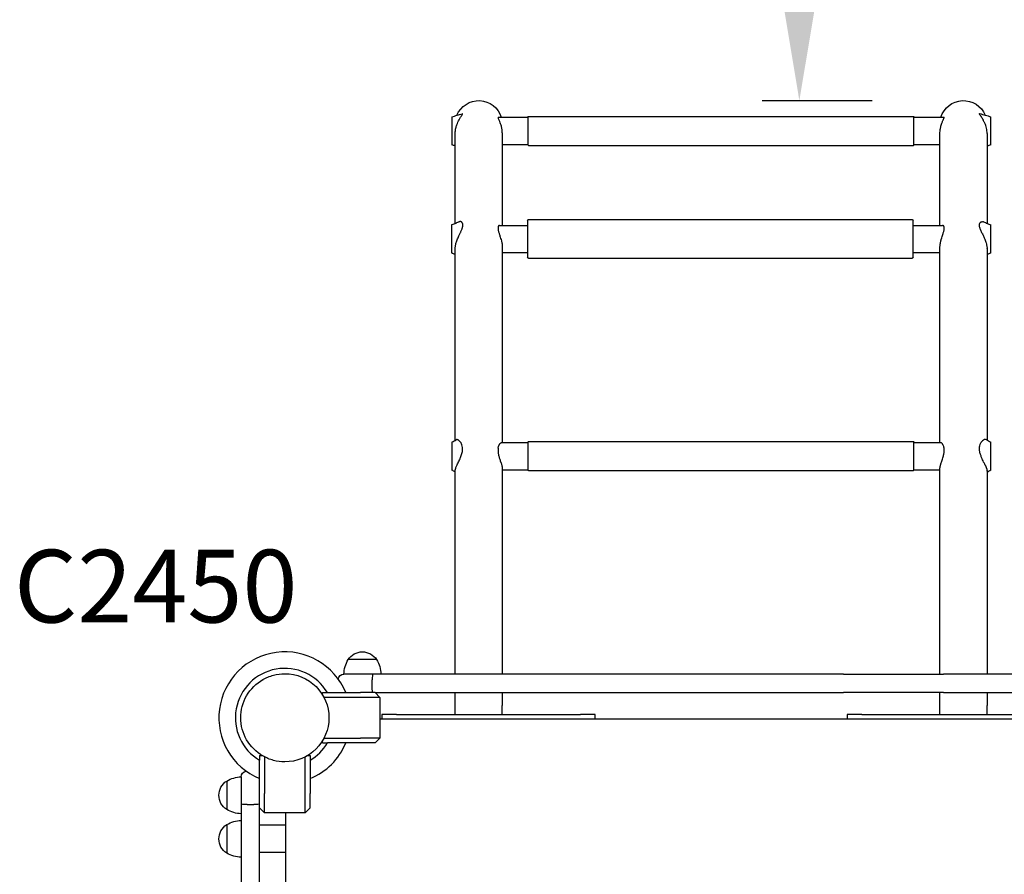
# Model space of a CAD drawing. Units: millimetres. Extents: x 0 to 21000, y 0 to 14850.
# Drawn here: x 5110 to 6125, y 10416 to 11298 of the extents above; entities that cross this region are included whole.
import ezdxf

# ---------------------------------------------------------------- set-up
doc = ezdxf.new("R2010")
doc.units = ezdxf.units.MM
doc.header["$LTSCALE"] = 15
doc.layers.get('DEFPOINTS').update_dxf_attribs({"lineweight": 50})
doc.layers.add('P001', color=131, linetype='Continuous')
doc.layers.add('P902', color=185, linetype='Continuous')
doc.layers.add('P_2DIM', color=6, linetype='Continuous', lineweight=25)
doc.styles.add('BIGFONT', font='simplex.shx', dxfattribs={"bigfont": 'bigfont.shx'})
doc.dimstyles.new('DIMBIGFONT', dxfattribs={"dimscale": 50, "dimtxt": 3, "dimasz": 2, "dimexe": 1.5, "dimexo": 3, "dimgap": 0.75, "dimtad": 1, "dimdec": 0, "dimdsep": 46, "dimtxsty": 'BIGFONT', "dimcen": 0, "dimclrd": 256, "dimclre": 256, "dimclrt": 230, "dimadec": 0, "dimazin": 0, "dimtfac": 0.6, "dimtdec": 0, "dimtofl": 0, "dimtmove": 2, "dimatfit": 3, "dimfxl": 1, "dimtvp": 1, "dimtolj": 1, "dimarcsym": 0})

# ---------------------------------------------------------------- blocks, each defined once
blk = doc.blocks.new('*D11')
at = {"layer": 'DEFPOINTS', "color": 0}
for p in [(5725.6, 13014.8), (5725.6, 11214.8), (5913.8, 11214.8)]:
    blk.add_point(p, dxfattribs=at)
at = {"layer": 'P_2DIM', "lineweight": -2}
for p, q in [((5875.6, 13014.8), (5988.8, 13014.8)), ((5913.8, 12914.8), (5913.8, 11314.8)), ((5875.6, 11214.8), (5988.8, 11214.8))]:
    blk.add_line(p, q, dxfattribs=at)
at = {"layer": 'P_2DIM'}
for points in [[(5930.5, 12914.8), (5897.2, 12914.8), (5913.8, 13014.8)], [(5897.2, 11314.8), (5930.5, 11314.8), (5913.8, 11214.8)]]:
    blk.add_solid(points, dxfattribs=at)
at = {"layer": 'P_2DIM', "color": 230, "insert": (5801.3, 12114.8), "char_height": 150, "attachment_point": 5, "rotation": 90, "style": 'BIGFONT'}
blk.add_mtext('\\A1;1800', dxfattribs=at)

msp = doc.modelspace()

# ---------------------------------------------------------------- linework, layer by layer
at = {"layer": 'P001'}
for p, q in [((5603.1, 11197.6), (5633.9, 11197.6)), ((5633.9, 11198.1), (5633.9, 11169.1)), ((5634.4, 11198.6), (6031.4, 11198.6)), ((6031.9, 11169.1), (6031.9, 11198.1)), ((6031.9, 11197.6), (6063.1, 11197.6)), ((5558.8, 11088.2), (5558.8, 11180.9)), ((5607.4, 11181.4), (5607.4, 11086.1)), ((6058.8, 11086.1), (6058.8, 11181.4)), ((6107.4, 11180.9), (6107.4, 11088.2)), ((5607.4, 11169.6), (5633.9, 11169.6)), ((5634.4, 11168.6), (6031.4, 11168.6)), ((6031.9, 11169.6), (6058.8, 11169.6)), ((5633.3, 11091.1), (5633.3, 11053.1)), ((5634.3, 11092.1), (6030.3, 11092.1)), ((6031.3, 11053.1), (6031.3, 11091.1)), ((5604.6, 11086.1), (5633.3, 11086.1)), ((6031.3, 11086.1), (6061.6, 11086.1)), ((5558.8, 10864.3), (5558.8, 11061.8)), ((5607.4, 11063.6), (5607.4, 10862)), ((6058.8, 10862), (6058.8, 11063.6)), ((6107.4, 11061.8), (6107.4, 10864.7)), ((5607.4, 11058.1), (5633.3, 11058.1)), ((5634.3, 11052.1), (6030.3, 11052.1)), ((6031.3, 11058.1), (6058.8, 11058.1)), ((5606.6, 10862), (5633.9, 10862)), ((5633.9, 10862.5), (5633.9, 10833.5)), ((5634.4, 10863), (6031.4, 10863)), ((6031.9, 10833.5), (6031.9, 10862.5)), ((6031.9, 10862), (6059.6, 10862)), ((5558.8, 10623), (5558.8, 10833)), ((5607.4, 10835.3), (5607.4, 10623)), ((5607.4, 10834), (5633.9, 10834)), ((5634.4, 10833), (6031.4, 10833)), ((6031.9, 10834), (6058.8, 10834)), ((6058.8, 10623), (6058.8, 10835.3)), ((6107.4, 10832.6), (6107.4, 10623)), ((5477.8, 10638), (5448.4, 10638)), ((5463.4, 10623), (5444.1, 10623)), ((5473.9, 10623), (5463.4, 10623)), ((5473.1, 10610), (5473.1, 10617)), ((5606.7, 10623), (5473.9, 10623)), ((5703.6, 10623), (5606.7, 10623)), ((5959.5, 10623), (5703.6, 10623)), ((5959.5, 10623), (6062.4, 10623)), ((6194.3, 10623), (6062.4, 10623)), ((5422.1, 10601.4), (5422.1, 10604)), ((5422.1, 10604), (5427, 10604)), ((5427, 10604), (5461.1, 10604)), ((5476.1, 10604), (5461.1, 10604)), ((5476.1, 10604), (5606.7, 10604)), ((5476.1, 10604), (5481.1, 10599)), ((5558.8, 10590.5), (5558.8, 10604)), ((5606.7, 10604), (5703.6, 10604)), ((5607.4, 10604), (5607.4, 10590.5)), ((5703.6, 10604), (5959.5, 10604)), ((6062.4, 10604), (5959.5, 10604)), ((6058.8, 10590.5), (6058.8, 10604)), ((6062.4, 10604), (6190.1, 10604)), ((6107.4, 10604), (6107.4, 10590.5)), ((5461.1, 10599), (5423.5, 10599)), ((5481.1, 10599), (5461.1, 10599)), ((5481.1, 10599), (5481.1, 10557)), ((5558.8, 10581.5), (5558.8, 10590.5)), ((5607.4, 10581.5), (5607.4, 10590.5)), ((6058.8, 10581.5), (6058.8, 10590.5)), ((6107.4, 10581.5), (6107.4, 10590.5)), ((5481.1, 10577), (6185.1, 10577)), ((5498.1, 10581.5), (5483.1, 10581.5)), ((5483.1, 10581.5), (5483.1, 10577)), ((5498.1, 10581.5), (5688.1, 10581.5)), ((5703.1, 10581.5), (5688.1, 10581.5)), ((5703.1, 10577), (5703.1, 10581.5)), ((5978.1, 10581.5), (5963.1, 10581.5)), ((5963.1, 10581.5), (5963.1, 10577)), ((5978.1, 10581.5), (6168.1, 10581.5)), ((5422.1, 10552), (5422.1, 10554.5)), ((5423.5, 10557), (5461.1, 10557)), ((5481.1, 10557), (5461.1, 10557)), ((5481.1, 10557), (5476.1, 10552)), ((5422.1, 10552), (5427, 10552)), ((5461.1, 10552), (5427, 10552)), ((5476.1, 10552), (5461.1, 10552)), ((5357.1, 10539), (5359.7, 10539)), ((5357.1, 10539), (5357.1, 10534.1)), ((5357.1, 10500), (5357.1, 10534.1)), ((5362.1, 10537.6), (5362.1, 10500)), ((5404.1, 10500), (5404.1, 10537.6)), ((5406.6, 10539), (5409.1, 10539)), ((5409.1, 10539), (5409.1, 10534.1)), ((5409.1, 10534.1), (5409.1, 10500)), ((5323.1, 10512.7), (5323.1, 10483.3)), ((5338.1, 10517), (5338.1, 10498)), ((5338.1, 10517), (5338.1, 10498)), ((5338.1, 10498), (5338.1, 10489.2)), ((5357.1, 10485), (5357.1, 10500)), ((5362.1, 10480), (5362.1, 10500)), ((5404.1, 10480), (5404.1, 10500)), ((5409.1, 10485), (5409.1, 10500)), ((5338.1, 10489.2), (5338.1, 10357.3)), ((5344.1, 10488.4), (5351.1, 10488.4)), ((5362.1, 10480), (5357.1, 10485)), ((5357.1, 10357.3), (5357.1, 10485)), ((5409.1, 10485), (5404.1, 10480)), ((5404.1, 10480), (5362.1, 10480)), ((5384.1, 9776), (5384.1, 10480)), ((5323.1, 10467.7), (5323.1, 10438.3)), ((5384.1, 10467), (5357.1, 10467)), ((5384.1, 10439), (5357.1, 10439))]:
    msp.add_line(p, q, dxfattribs=at)
for points in [[(5555.5, 11198.1, 0.000251), (5560.8, 11199.7, 0.000174), (5566, 11201.3)], [(5558.8, 11180.9, -0.037691), (5559.1, 11184.6, -0.033292), (5559.9, 11188.2, -0.008207), (5560.2, 11189.1, -0.007791), (5560.5, 11190, -0.022459), (5561.6, 11192.6, -0.018878), (5562.8, 11195.1, -0.008687), (5563.6, 11196.4, -0.00593), (5564.4, 11197.7, -0.002646), (5565, 11198.5, 0.002871), (5565.5, 11199.4, 0.003661), (5565.8, 11199.8, 0.01261), (5566.1, 11200.3, 0.010372), (5566.2, 11200.6, 0.029516), (5566.3, 11200.8, 0.023177), (5566.4, 11201, 0.078946), (5566.4, 11201.1, 0.098785), (5566.4, 11201.2, 0.161121), (5566.3, 11201.3, 0.077601), (5566.3, 11201.3, 0.042965), (5566.2, 11201.3, 0.049179), (5566.1, 11201.3, 0.024061), (5566, 11201.3)], [(5603.1, 11197.6, 0.14014), (5603.1, 11197.6, 0.146879), (5603, 11197.6, 0.075264), (5603, 11197.5, 0.031767), (5603, 11197.5, 0.047754), (5603, 11197.3, 0.016712), (5603, 11197.2, 0.015557), (5603.1, 11197.1, 0.007761), (5603.1, 11196.9, 0.007633), (5603.2, 11196.7, 0.004314), (5603.3, 11196.5)], [(5607.4, 11181.7, 0.033417), (5607.2, 11185, 0.028023), (5606.5, 11188.3, 0.021034), (5605.7, 11190.8, 0.015433), (5604.7, 11193.3, 0.006816), (5604.1, 11194.7, -0.002634), (5603.5, 11196, -0.002163), (5603.4, 11196.3, -0.004674), (5603.3, 11196.5)], [(6058.8, 11181.8, -0.032854), (6059.1, 11185.1, -0.027808), (6059.8, 11188.3, -0.017011), (6060.4, 11190.4, -0.013975), (6061.2, 11192.4)], [(6061.2, 11192.4, -0.006853), (6061.6, 11193.6, -0.003874), (6062.1, 11194.7, -0.001134), (6062.5, 11195.4, 0.004113), (6062.8, 11196.2, 0.003914), (6062.9, 11196.5, 0.010607), (6063.1, 11196.8, 0.009513), (6063.2, 11197.1, 0.029969), (6063.2, 11197.3, 0.015769), (6063.2, 11197.4, 0.033863), (6063.2, 11197.5, 0.086097), (6063.2, 11197.6, 0.260597), (6063.1, 11197.6, 0.028603), (6063.1, 11197.6, 0.023181), (6063.1, 11197.6)], [(6107.4, 11180.9, 0.029099), (6107.3, 11183.7, 0.026536), (6106.8, 11186.5, 0.02681), (6106, 11189.3, 0.023533), (6104.9, 11192.1, 0.010502), (6104.2, 11193.4, 0.009316), (6103.6, 11194.7, 0.012779), (6102.6, 11196.4, 0.007521), (6101.6, 11198, 0.002535), (6101.1, 11198.7, -0.002147), (6100.6, 11199.5), (6100.1, 11200.1, -0.005125), (6100, 11200.4, -0.010478), (6099.8, 11200.7, -0.011917), (6099.7, 11200.9, -0.032684), (6099.6, 11201.1, -0.025145), (6099.6, 11201.3, -0.071719), (6099.6, 11201.4, -0.121649), (6099.6, 11201.5, -0.169013), (6099.7, 11201.6, -0.068916), (6099.7, 11201.6, -0.036164), (6099.8, 11201.6, -0.036064), (6099.9, 11201.6, -0.019839), (6100, 11201.5)], [(6100, 11201.5, 0.000162), (6105.6, 11199.8, 0.000241), (6111.3, 11198.1)], [(5607.4, 11181.7, -0.001494), (5607.4, 11181.5, -0.001505), (5607.4, 11181.4)], [(6058.8, 11181.4, -0.00213), (6058.8, 11181.6, -0.002109), (6058.8, 11181.8)], [(5558.8, 11168.1, 0.000156), (5557.2, 11168.6, 0.000166), (5555.5, 11169.1)], [(6111.3, 11169.1, 0.000179), (6109.4, 11168.5, 0.000167), (6107.4, 11167.9)], [(5554.9, 11086.6, 0.000648), (5556.8, 11087.3, 0.000546), (5558.7, 11088.1, 0.000495), (5560.6, 11088.9, 0.000392), (5562.4, 11089.7)], [(5564.2, 11090, 0.067046), (5563.3, 11089.9, 0.059583), (5562.4, 11089.7)], [(5562.7, 11075.2), (5564.2, 11078.6, 0.00104), (5564.5, 11079.1, 0.00159), (5564.7, 11079.6, 0.006032), (5565.3, 11081.1, 0.01316), (5565.9, 11082.6, 0.010892), (5566.2, 11083.5, 0.016922), (5566.5, 11084.5, 0.020789), (5566.6, 11085.4, 0.033196), (5566.7, 11086.4, 0.018172), (5566.7, 11086.8, 0.022573), (5566.7, 11087.3, 0.023301), (5566.6, 11087.7, 0.028037), (5566.5, 11088.1, 0.063035), (5566.1, 11088.8, 0.075109), (5565.5, 11089.4, 0.068952), (5564.9, 11089.8, 0.065103), (5564.2, 11090)], [(5604.6, 11086.1, 0.102826), (5604.1, 11086, 0.091068), (5603.7, 11085.7, 0.067622), (5603.4, 11085.3, 0.04474), (5603.2, 11084.9, 0.035827), (5603.1, 11084.4, 0.024499), (5603, 11084, 0.031322), (5603, 11083.2, 0.019283), (5603, 11082.5, 0.01844), (5603.1, 11081.6, 0.011669), (5603.3, 11080.7, 0.013441), (5603.6, 11079.4, 0.006161), (5604, 11078.1, 0.004392), (5604.5, 11076.5, -0.000202), (5605, 11075, -0.003295), (5605.7, 11072.7, -0.010719), (5606.4, 11070.3, -0.008758), (5606.8, 11068.7, -0.012419), (5607.1, 11067.2, -0.011176), (5607.3, 11065.9, -0.014748), (5607.4, 11064.7, -0.007627), (5607.4, 11064.2, -0.008836), (5607.4, 11063.6)], [(6058.8, 11063.6, -0.021994), (6058.9, 11065.1, -0.015271), (6059.1, 11066.6, -0.016674), (6059.4, 11068.6, -0.010819), (6059.9, 11070.5, -0.003933), (6060.1, 11071.3, -0.003025), (6060.4, 11072.2, -0.00648), (6061.1, 11074.5, 0.001344), (6061.8, 11076.8, 0.003468), (6062.3, 11078.3, 0.009643), (6062.7, 11079.7, 0.007591), (6062.9, 11080.6, 0.012057), (6063.1, 11081.4, 0.004112), (6063.1, 11081.7, 0.004666), (6063.2, 11081.9, 0.016796), (6063.2, 11082.7, 0.027633), (6063.3, 11083.6, 0.013951), (6063.2, 11083.9, 0.017844), (6063.2, 11084.2)], [(6063.2, 11084.2, 0.034356), (6063.1, 11084.8, 0.055058), (6062.8, 11085.3, 0.074074), (6062.5, 11085.7, 0.107778), (6062, 11086, 0.04124), (6061.8, 11086.1, 0.039962), (6061.6, 11086.1)], [(6102.5, 11077.6, -0.001831), (6101.7, 11079.3, -0.008135), (6100.9, 11081, -0.006754), (6100.5, 11082, -0.01139), (6100.2, 11083.1, -0.013279), (6099.9, 11084, -0.020877), (6099.7, 11085, -0.023283), (6099.5, 11085.9, -0.035836), (6099.5, 11086.8, -0.034309), (6099.6, 11087.5, -0.047077), (6099.8, 11088.1, -0.072714), (6100.3, 11088.9, -0.084933), (6100.9, 11089.5, -0.099928), (6101.9, 11089.9, -0.087762), (6103, 11089.9)], [(6103.8, 11089.7, 0.024821), (6103.4, 11089.8, 0.026769), (6103, 11089.9)], [(6103.8, 11089.7, 0.000391), (6105.7, 11088.9, 0.000495), (6107.5, 11088.1, 0.000548), (6109.4, 11087.4, 0.000652), (6111.3, 11086.6)], [(5558.8, 11061.9, -0.018217), (5558.9, 11063, -0.015165), (5559, 11064.2, -0.018474), (5559.2, 11065.7, -0.014461), (5559.6, 11067.3, -0.016629), (5560.2, 11069.2, -0.011851), (5560.9, 11071.2, -0.010197), (5561.7, 11073.2, -0.006044), (5562.7, 11075.2)], [(6102.5, 11077.6, -0.001024), (6103.3, 11075.9, -0.004998), (6104.1, 11074.2, -0.008139), (6105, 11072, -0.013098), (6105.8, 11069.9, -0.014755), (6106.5, 11067.9, -0.020753), (6107, 11065.8, -0.018574), (6107.3, 11064.1, -0.023736), (6107.4, 11062.5, -0.004412), (6107.4, 11062.2, -0.004616), (6107.4, 11061.9)], [(5558.8, 11061.9, -0.000001), (5558.8, 11061.9, -0.000001), (5558.8, 11062)], [(5558.8, 11061.8, -0.000624), (5558.8, 11061.8, -0.00062), (5558.8, 11061.9)], [(6107.4, 11061.9, 0.000002), (6107.4, 11062, 0.000002), (6107.4, 11062.1)], [(6107.4, 11061.8, 0.00085), (6107.4, 11061.8, 0.000843), (6107.4, 11061.9)], [(5558.8, 11056, 0.00055), (5556.9, 11056.8, 0.000684), (5554.9, 11057.6)], [(6111.3, 11057.6, 0.000682), (6109.4, 11056.8, 0.000556), (6107.4, 11056)], [(5555.5, 10862.5, 0.000439), (5557.6, 10863.6, 0.000325), (5559.7, 10864.8)], [(5558.8, 10833, -0.034377), (5558.9, 10833.6, -0.019983), (5559, 10834.3, -0.024405), (5559.3, 10835.3, -0.011434), (5559.6, 10836.3, -0.013245), (5560.2, 10837.7, -0.005888), (5560.8, 10839.1, -0.004253), (5561.8, 10841.1, 0.002605), (5562.8, 10843.2, 0.006165), (5563.8, 10845.3, 0.013009), (5564.7, 10847.6, 0.015027), (5565.4, 10849.6, 0.023121), (5566, 10851.7, 0.023027), (5566.3, 10853.6, 0.029825), (5566.4, 10855.4, 0.052415), (5566.1, 10858.2, 0.06314), (5565.2, 10860.8, 0.021793), (5564.8, 10861.7, 0.021986), (5564.2, 10862.4, 0.01255), (5563.9, 10862.8, 0.0134), (5563.6, 10863.2, 0.029392), (5562.9, 10863.9, 0.04245), (5562.1, 10864.5, 0.022456), (5561.7, 10864.7, 0.028891), (5561.3, 10864.8, 0.019757), (5561.1, 10864.9, 0.024229), (5560.8, 10865, 0.066811), (5560.2, 10865, 0.102985), (5559.7, 10864.8)], [(5603.1, 10856.1, -0.02752), (5603.4, 10857.5, -0.033), (5603.9, 10858.8, -0.015301), (5604.1, 10859.4, -0.017516), (5604.4, 10859.9, -0.016292), (5604.7, 10860.4, -0.019968), (5605, 10860.8, -0.017795), (5605.2, 10861.1, -0.024098), (5605.5, 10861.4, -0.020943), (5605.8, 10861.6, -0.031366), (5606, 10861.8, -0.02085), (5606.2, 10861.9, -0.028772), (5606.3, 10861.9, -0.034061), (5606.5, 10862, -0.049572), (5606.6, 10862)], [(6063.1, 10856.3, 0.031395), (6062.7, 10857.8, 0.038891), (6062.2, 10859.3, 0.013924), (6061.9, 10859.7, 0.015901), (6061.7, 10860.2, 0.012037), (6061.5, 10860.5, 0.013987), (6061.3, 10860.8, 0.012763), (6061.1, 10861, 0.015772), (6060.9, 10861.3, 0.015297), (6060.7, 10861.4, 0.020142), (6060.5, 10861.6, 0.032952), (6060.2, 10861.8, 0.06339), (6059.9, 10861.9, 0.029069), (6059.7, 10862, 0.038831), (6059.6, 10862)], [(6105.4, 10838.8, 0.003742), (6104.7, 10840.3, -0.000467), (6103.9, 10841.9, -0.003694), (6102.8, 10844.2, -0.009983), (6101.8, 10846.5, -0.008974), (6101.2, 10848.2, -0.013289), (6100.6, 10849.8, -0.014382), (6100.1, 10851.4, -0.019083), (6099.8, 10852.9, -0.016247), (6099.6, 10854.1, -0.019221), (6099.6, 10855.3, -0.041779), (6099.7, 10857.6, -0.049736), (6100.2, 10859.9, -0.028128), (6100.7, 10861, -0.029867), (6101.3, 10862.2, -0.013658), (6101.7, 10862.6, -0.014635), (6102, 10863.1)], [(6106.6, 10865.2, 0.100115), (6106.1, 10865.3, 0.062739), (6105.5, 10865.3, 0.047435), (6104.9, 10865.2, 0.030794), (6104.4, 10865, 0.034985), (6103.7, 10864.6, 0.025682), (6103.1, 10864.1, 0.022324), (6102.5, 10863.6, 0.019488), (6102, 10863.1)], [(6106.6, 10865.2, 0.000325), (6108.9, 10863.8, 0.000461), (6111.3, 10862.5)], [(5603.1, 10856.1, 0.024578), (5603, 10854.7, 0.020361), (5603, 10853.4, 0.021921), (5603.1, 10851.7, 0.016301), (5603.4, 10850, 0.014963), (5603.8, 10848.1, 0.009283), (5604.3, 10846.3, 0.006118), (5604.8, 10844.7, 0.002458), (5605.3, 10843.1), (5606.2, 10840.7, -0.003931), (5606.6, 10839.4, -0.009137), (5606.9, 10838.1, -0.008604), (5607.1, 10837.3, -0.016809), (5607.3, 10836.4, -0.004825), (5607.3, 10836.2, -0.005847), (5607.4, 10836, -0.011536), (5607.4, 10835.6, -0.017951), (5607.4, 10835.3)], [(6058.8, 10835.3, -0.024106), (6058.8, 10835.8, -0.013423), (6058.9, 10836.3, -0.013739), (6059, 10836.9, -0.008218), (6059.2, 10837.5, -0.008984), (6059.4, 10838.4, -0.005037), (6059.6, 10839.3, -0.006684), (6060.2, 10841, -0.000307), (6060.8, 10842.7, 0.002973), (6061.5, 10845, 0.010745), (6062.2, 10847.3, 0.010859), (6062.6, 10849.1, 0.0166), (6063, 10850.8, 0.013954), (6063.1, 10852.2, 0.01778), (6063.2, 10853.5, 0.02091), (6063.2, 10854.9, 0.025139), (6063.1, 10856.3)], [(6105.4, 10838.8, -0.00175), (6105.6, 10838.4, -0.002221), (6105.8, 10838, -0.005891), (6106.2, 10837, -0.009955), (6106.6, 10836, -0.011382), (6106.9, 10835.2, -0.019145), (6107.2, 10834.3, -0.013456), (6107.3, 10833.8, -0.019237), (6107.4, 10833.2, -0.012468), (6107.4, 10832.9, -0.015871), (6107.4, 10832.7)], [(5558.8, 10831.6, 0.000273), (5557.2, 10832.6, 0.000348), (5555.5, 10833.5)], [(6111.3, 10833.5, 0.000378), (6109.4, 10832.4, 0.000285), (6107.4, 10831.3)], [(6107.4, 10832.7, -0.000675), (6107.4, 10832.6, -0.000682), (6107.4, 10832.6)], [(6107.4, 10832.6, 0.000683), (6107.4, 10832.6, 0.000675), (6107.4, 10832.6)], [(5360.4, 10617.4, -0.065529), (5371.3, 10621.9, -0.065588), (5383.1, 10623.5)], [(5383.1, 10623.5, -0.19887), (5415.3, 10610.1, -0.198923), (5428.6, 10578)], [(5337.6, 10578, -0.131655), (5343.7, 10600.7, -0.131652), (5360.4, 10617.4)], [(5360.4, 10538.6, -0.131653), (5343.7, 10555.2, -0.13165), (5337.6, 10578)], [(5428.6, 10578, -0.198916), (5415.3, 10545.8, -0.198897), (5383.1, 10532.5)], [(5383.1, 10532.5, -0.065559), (5371.3, 10534, -0.065538), (5360.4, 10538.6)]]:
    msp.add_lwpolyline(points, format="xyb", dxfattribs=at)
for points in [[(5555.5, 11198.1), (5555.5, 11198), (5555.5, 11196), (5555.5, 11192.3), (5555.5, 11187.1), (5555.5, 11184.1), (5555.5, 11181), (5555.5, 11175.7), (5555.5, 11171.7), (5555.5, 11169.5), (5555.5, 11169.1)], [(6111.3, 11169.1), (6111.3, 11169.4), (6111.3, 11171.5), (6111.3, 11175.5), (6111.3, 11178.2), (6111.3, 11181.2), (6111.3, 11186.8), (6111.3, 11191.9), (6111.3, 11195.8), (6111.3, 11197.9), (6111.3, 11198.1)], [(5554.9, 11086.6), (5554.9, 11086.2), (5554.9, 11084), (5554.9, 11079.9), (5554.9, 11074.7), (5554.9, 11069), (5554.9, 11066), (5554.9, 11063.4), (5554.9, 11059.6), (5554.9, 11057.7), (5554.9, 11057.6)], [(6111.3, 11057.6), (6111.3, 11057.7), (6111.3, 11059.4), (6111.3, 11061.2), (6111.3, 11063.4), (6111.3, 11068.6), (6111.3, 11074.1), (6111.3, 11079.4), (6111.3, 11083.6), (6111.3, 11086.1), (6111.3, 11086.6)], [(5555.5, 10862.5), (5555.5, 10861.9), (5555.5, 10859.2), (5555.5, 10854.9), (5555.5, 10849.5), (5555.5, 10843.9), (5555.5, 10838.9), (5555.5, 10836.7), (5555.5, 10835), (5555.5, 10833.5), (5555.5, 10833.5)], [(6111.3, 10834.8), (6111.3, 10837.9), (6111.3, 10842.6), (6111.3, 10848.2), (6111.3, 10853.7), (6111.3, 10858.4), (6111.3, 10861.4), (6111.3, 10862.5)], [(6107.4, 10832.6), (6107.4, 10832.7)], [(6111.3, 10833.5), (6111.3, 10833.5), (6111.3, 10834.7), (6111.3, 10834.8)]]:
    msp.add_lwpolyline(points, dxfattribs=at)
at = {"layer": 'P001', "extrusion": (-1.68181e-14, -2.95292e-13, -1)}
msp.add_arc((-5583.1, 11190.5, 0), 24.3, 22.2499, 162.8653, dxfattribs=at)
at = {"layer": 'P001', "extrusion": (-1.72865e-14, -2.95658e-13, -1)}
msp.add_arc((-6083.1, 11190.5, 0), 24.3, 17.1347, 157.2418, dxfattribs=at)
at = {"layer": 'P001', "extrusion": (-3.63298e-29, -2.96655e-13, -1)}
for centre, radius, start, end in [((-5634.4, 11198.1, 0), 0.5, 0, 90), ((-6031.4, 11198.1, 0), 0.5, 90, 180), ((-5634.4, 11169.1, 0), 0.5, 270, 0), ((-6031.4, 11169.1, 0), 0.5, 180, 270), ((-5634.3, 11091.1, 0), 1, 0, 90), ((-6030.3, 11091.1, 0), 1, 90, 180), ((-5634.3, 11053.1, 0), 1, 270, 0), ((-6030.3, 11053.1, 0), 1, 180, 270), ((-5634.4, 10862.5, 0), 0.5, 0, 90), ((-6031.4, 10862.5, 0), 0.5, 90, 180), ((-5634.4, 10833.5, 0), 0.5, 270, 0), ((-6031.4, 10833.5, 0), 0.5, 180, 270), ((-5463.1, 10628.5, 0), 17.5, 32.8783, 147.1217), ((-5474.1, 10622.5, 0), 30, 0.9316, 31.0817), ((-5452.1, 10622.5, 0), 30, 148.9183, 179.0684), ((-5444.1, 10617, 0), 6, 8.5787, 90), ((-5344.1, 10517, 0), 6, 0, 81.4213), ((-5332.6, 10498, 0), 17.5, 302.8783, 57.1217), ((-5338.6, 10487, 0), 30, 58.9183, 89.0684), ((-5338.6, 10509, 0), 30, 270.9316, 301.0817), ((-5338.6, 10442, 0), 30, 58.9183, 89.0684), ((-5332.6, 10453, 0), 17.5, 302.8783, 57.1217), ((-5338.6, 10464, 0), 30, 270.9316, 301.0817)]:
    msp.add_arc(centre, radius, start, end, dxfattribs=at)
at = {"layer": 'P001'}
for radius, start, end in [(68, 22.4795, 247.5205), (68, 22.4795, 247.5205), (51, 30.6508, 239.3492), (51, 30.6508, 239.3492), (44.5, 120.4178, 120.4186), (68, 292.4795, 337.5205), (51, 300.6508, 329.3492), (68, 292.4795, 337.5205), (51, 300.6508, 329.3492)]:
    msp.add_arc((5383.1, 10578), radius, start, end, dxfattribs=at)
msp.add_ellipse((5473.9, 10617), major_axis=(0, -6), ratio=0.125382, start_param=3.141593, end_param=4.712389, dxfattribs=at)
at = {"layer": 'P001', "extrusion": (0, 0, -1)}
for centre, major_axis, start_param, end_param in [((5473.9, 10610), (0, 6), 3.141593, 4.712389), ((5344.1, 10489.2), (-6, 0), 4.712389, 6.283185), ((5351.1, 10489.2), (-6, 0), 3.141593, 4.712389)]:
    msp.add_ellipse(centre, major_axis=major_axis, ratio=0.125382, start_param=start_param, end_param=end_param, dxfattribs=at)

# ---------------------------------------------------------------- texts
at = {"layer": 'P902', "style": 'BIGFONT'}
msp.add_text('C2450', height=75, dxfattribs=at).set_placement((5103.7, 10676.3))

# ---------------------------------------------------------------- dimensions: what is measured, and where the dimension line sits
at = {"layer": 'P_2DIM'}
dim = msp.add_linear_dim(base=(5913.8, 11214.8), p1=(5725.6, 13014.8), p2=(5725.6, 11214.8), angle=90, dimstyle='DIMBIGFONT', dxfattribs=at)
dim.commit()
dim.dimension.update_dxf_attribs({"geometry": '*D11', "text_midpoint": (5801.3, 12114.8)})

doc.saveas('drawing.dxf')
